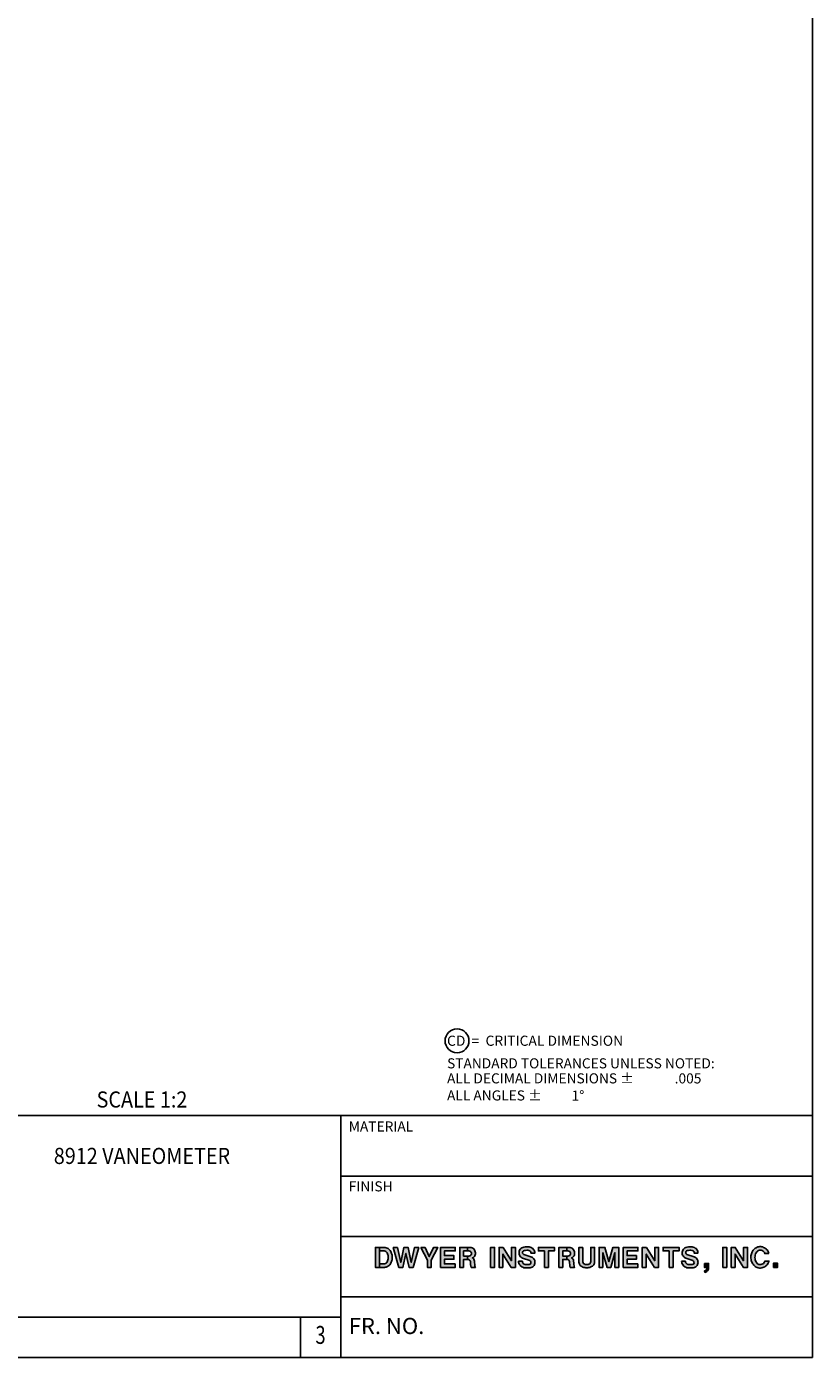
# Model space of a CAD drawing. Units: inches. Extents: x 0 to 42, y 0 to 31.
# Drawn here: x 32.3 to 42, y 0 to 16.5 of the extents above; entities that cross this region are included whole.
import ezdxf
from ezdxf.enums import TextEntityAlignment as Align

# ---------------------------------------------------------------- set-up
doc = ezdxf.new("R2010")
doc.units = ezdxf.units.IN
doc.header["$MEASUREMENT"] = 0
doc.layers.add('FORMAT', color=8, linetype='Continuous')
doc.layers.add('FORMATTEXT', color=7, linetype='Continuous')
doc.styles.add('ROMANS', font='romans.shx', dxfattribs={"width": 0.75, "height": 0.2})
doc.styles.add('STYLE1', font='romans.shx', dxfattribs={"width": 0.75, "height": 0.225})
doc.styles.add('STYLE2', font='romans.shx', dxfattribs={"height": 0.1})
doc.styles.add('STYLE4', font='romans.shx', dxfattribs={"height": 0.0625})

# ---------------------------------------------------------------- blocks, each defined once
blk = doc.blocks.new('DWYERC')
at = {"layer": 'FORMAT'}
h = blk.add_hatch(color=256, dxfattribs=at)
h.paths.add_polyline_path([(18.3146, 0.5577), (18.3146, 0.6827), (18.2904, 0.6827), (18.2904, 0.5577)])
h.paths.add_polyline_path([(18.3146, 0.5577), (18.3413, 0.5577), (18.3463, 0.5581), (18.3514, 0.559), (18.3564, 0.5603), (18.3613, 0.5623), (18.3659, 0.5645), (18.3705, 0.5675), (18.375, 0.571), (18.3791, 0.575), (18.3829, 0.5797), (18.3861, 0.5848), (18.3886, 0.5897), (18.3905, 0.5947), (18.3922, 0.6003), (18.3933, 0.6056), (18.3943, 0.6112), (18.3946, 0.6163), (18.3948, 0.622), (18.3944, 0.6279), (18.3936, 0.6339), (18.3924, 0.6394), (18.3908, 0.6451), (18.3884, 0.6509), (18.3857, 0.6566), (18.3816, 0.6624), (18.3778, 0.6668), (18.373, 0.6711), (18.3683, 0.6745), (18.3627, 0.6775), (18.3573, 0.6798), (18.3515, 0.6814), (18.3457, 0.6824), (18.3413, 0.6827), (18.3146, 0.6827), (18.3146, 0.6609), (18.3396, 0.6609), (18.3448, 0.6605), (18.35, 0.659), (18.3551, 0.6562), (18.3597, 0.6525), (18.3631, 0.6481), (18.3659, 0.6426), (18.3676, 0.6364), (18.3684, 0.6311), (18.369, 0.6245), (18.3692, 0.6183), (18.3688, 0.6115), (18.3677, 0.6051), (18.3661, 0.5985), (18.364, 0.5936), (18.3606, 0.5891), (18.3566, 0.5851), (18.3518, 0.5822), (18.3456, 0.5802), (18.3396, 0.5796), (18.3146, 0.5796)])
for points in [[(18.4264, 0.6827), (18.4473, 0.5893), (18.467, 0.6827), (18.4925, 0.6827), (18.5123, 0.5893), (18.5332, 0.6827), (18.5587, 0.6827), (18.5235, 0.5577), (18.4992, 0.5577), (18.4798, 0.6451), (18.4604, 0.5577), (18.4361, 0.5577), (18.4009, 0.6827)], [(18.5717, 0.6827), (18.6123, 0.6038), (18.6123, 0.5577), (18.6366, 0.5577), (18.6366, 0.6038), (18.6772, 0.6827), (18.6505, 0.6827), (18.6244, 0.6257), (18.5984, 0.6827)], [(18.7854, 0.5796), (18.7186, 0.5796), (18.7186, 0.6093), (18.7769, 0.6093), (18.7769, 0.6311), (18.7186, 0.6311), (18.7186, 0.6609), (18.7854, 0.6609), (18.7854, 0.6827), (18.6943, 0.6827), (18.6943, 0.5577), (18.7854, 0.5577)], [(19.0049, 0.5577), (19.0049, 0.6827), (19.0292, 0.6827), (19.0292, 0.5577)], [(19.081, 0.5577), (19.081, 0.6409), (19.1326, 0.5577), (19.1581, 0.5577), (19.1581, 0.6827), (19.1339, 0.6827), (19.1339, 0.5996), (19.0822, 0.6827), (19.0567, 0.6827), (19.0567, 0.5577)], [(19.1773, 0.5965), (19.1782, 0.5904), (19.1799, 0.5839), (19.1827, 0.5777), (19.1869, 0.5717), (19.1919, 0.5662), (19.1973, 0.5623), (19.2037, 0.5588), (19.2099, 0.5565), (19.217, 0.5552), (19.2281, 0.5548), (19.2404, 0.5548), (19.2499, 0.5554), (19.2565, 0.5571), (19.2618, 0.5592), (19.2666, 0.5626), (19.2706, 0.5661), (19.274, 0.5705), (19.2771, 0.5762), (19.2788, 0.5821), (19.2794, 0.5883), (19.2792, 0.5948), (19.278, 0.6007), (19.2759, 0.6062), (19.2727, 0.6115), (19.269, 0.6157), (19.2645, 0.6194), (19.2599, 0.6222), (19.2548, 0.6244), (19.2097, 0.6385), (19.2055, 0.6422), (19.2033, 0.6469), (19.2028, 0.652), (19.2047, 0.6573), (19.2088, 0.661), (19.2145, 0.663), (19.2213, 0.6639), (19.2283, 0.6642), (19.2355, 0.6642), (19.2424, 0.6632), (19.2484, 0.661), (19.2529, 0.6569), (19.2547, 0.6524), (19.255, 0.6475), (19.2793, 0.6475), (19.2789, 0.6536), (19.2775, 0.6598), (19.2749, 0.6654), (19.2715, 0.6703), (19.267, 0.6749), (19.2623, 0.6786), (19.2567, 0.6814), (19.2503, 0.6837), (19.2431, 0.6851), (19.2357, 0.686), (19.2274, 0.6862), (19.2197, 0.6855), (19.2111, 0.684), (19.2044, 0.6822), (19.1982, 0.6795), (19.1929, 0.6758), (19.1884, 0.6709), (19.1846, 0.6652), (19.1822, 0.659), (19.1809, 0.6527), (19.1808, 0.6464), (19.1818, 0.6403), (19.1836, 0.6343), (19.1865, 0.6291), (19.1907, 0.6241), (19.1962, 0.6196), (19.2032, 0.6158), (19.2477, 0.6007), (19.2522, 0.597), (19.2545, 0.5922), (19.255, 0.5862), (19.2529, 0.5812), (19.2489, 0.5775), (19.2433, 0.5759), (19.2349, 0.5755), (19.2269, 0.5757), (19.2182, 0.576), (19.2122, 0.5778), (19.2074, 0.5815), (19.2043, 0.5858), (19.2022, 0.5907), (19.2016, 0.5965)], [(19.3384, 0.5577), (19.3384, 0.6609), (19.3008, 0.6609), (19.3008, 0.6827), (19.4003, 0.6827), (19.4003, 0.6609), (19.3627, 0.6609), (19.3627, 0.5577)], [(19.5765, 0.6827), (19.5765, 0.5929), (19.5777, 0.5872), (19.5808, 0.5824), (19.5849, 0.5794), (19.5903, 0.5772), (19.5962, 0.5761), (19.6026, 0.5757), (19.609, 0.5766), (19.6143, 0.5785), (19.6191, 0.581), (19.6226, 0.5846), (19.6247, 0.589), (19.6251, 0.5948), (19.6251, 0.6827), (19.6494, 0.6827), (19.6494, 0.5908), (19.6488, 0.5849), (19.6471, 0.5794), (19.6443, 0.5743), (19.6407, 0.5701), (19.6359, 0.5664), (19.6307, 0.5633), (19.6257, 0.5608), (19.6198, 0.5586), (19.6136, 0.5569), (19.6072, 0.5562), (19.6012, 0.5556), (19.5954, 0.5561), (19.5888, 0.5566), (19.5827, 0.5581), (19.577, 0.5605), (19.5708, 0.5632), (19.5653, 0.5664), (19.5609, 0.5702), (19.5573, 0.5746), (19.5549, 0.5788), (19.5531, 0.5841), (19.5523, 0.5908), (19.5523, 0.6827)], [(19.701, 0.5577), (19.701, 0.6496), (19.7268, 0.5577), (19.7493, 0.5577), (19.7751, 0.6496), (19.7751, 0.5577), (19.7993, 0.5577), (19.7993, 0.6827), (19.7629, 0.6827), (19.7381, 0.5941), (19.7132, 0.6827), (19.6768, 0.6827), (19.6768, 0.5577)], [(19.9178, 0.5796), (19.851, 0.5796), (19.851, 0.6093), (19.9093, 0.6093), (19.9093, 0.6311), (19.851, 0.6311), (19.851, 0.6609), (19.9178, 0.6609), (19.9178, 0.6827), (19.8268, 0.6827), (19.8268, 0.5577), (19.9178, 0.5577)], [(19.9695, 0.5577), (19.9695, 0.6409), (20.0212, 0.5577), (20.0467, 0.5577), (20.0467, 0.6827), (20.0224, 0.6827), (20.0224, 0.5996), (19.9708, 0.6827), (19.9453, 0.6827), (19.9453, 0.5577)], [(20.1118, 0.5577), (20.1118, 0.6609), (20.0741, 0.6609), (20.0741, 0.6827), (20.1737, 0.6827), (20.1737, 0.6609), (20.136, 0.6609), (20.136, 0.5577)], [(20.1888, 0.5965), (20.1897, 0.5904), (20.1914, 0.5839), (20.1942, 0.5777), (20.1984, 0.5717), (20.2033, 0.5662), (20.2087, 0.5623), (20.2151, 0.5588), (20.2213, 0.5565), (20.2285, 0.5552), (20.2396, 0.5548), (20.2518, 0.5548), (20.2614, 0.5554), (20.268, 0.5571), (20.2733, 0.5592), (20.2781, 0.5626), (20.2821, 0.5661), (20.2854, 0.5705), (20.2885, 0.5762), (20.2903, 0.5821), (20.2908, 0.5883), (20.2906, 0.5948), (20.2895, 0.6007), (20.2873, 0.6062), (20.2841, 0.6115), (20.2804, 0.6157), (20.2759, 0.6194), (20.2714, 0.6222), (20.2662, 0.6244), (20.2211, 0.6385), (20.2169, 0.6422), (20.2147, 0.6469), (20.2143, 0.652), (20.2162, 0.6573), (20.2202, 0.661), (20.226, 0.663), (20.2328, 0.6639), (20.2397, 0.6642), (20.247, 0.6642), (20.2539, 0.6632), (20.2599, 0.661), (20.2644, 0.6569), (20.2662, 0.6524), (20.2664, 0.6475), (20.2907, 0.6475), (20.2904, 0.6536), (20.2889, 0.6598), (20.2864, 0.6654), (20.283, 0.6703), (20.2785, 0.6749), (20.2738, 0.6786), (20.2682, 0.6814), (20.2617, 0.6837), (20.2546, 0.6851), (20.2472, 0.686), (20.2389, 0.6862), (20.2311, 0.6855), (20.2225, 0.684), (20.2159, 0.6822), (20.2097, 0.6795), (20.2044, 0.6758), (20.1999, 0.6709), (20.1961, 0.6652), (20.1936, 0.659), (20.1924, 0.6527), (20.1922, 0.6464), (20.1933, 0.6403), (20.195, 0.6343), (20.1979, 0.6291), (20.2022, 0.6241), (20.2077, 0.6196), (20.2146, 0.6158), (20.2591, 0.6007), (20.2636, 0.597), (20.2659, 0.5922), (20.2665, 0.5862), (20.2643, 0.5812), (20.2604, 0.5775), (20.2547, 0.5759), (20.2463, 0.5755), (20.2384, 0.5757), (20.2297, 0.576), (20.2237, 0.5778), (20.2189, 0.5815), (20.2157, 0.5858), (20.2136, 0.5907), (20.213, 0.5965)], [(20.4447, 0.5577), (20.4447, 0.6827), (20.469, 0.6827), (20.469, 0.5577)], [(20.5207, 0.5577), (20.5207, 0.6409), (20.5723, 0.5577), (20.5979, 0.5577), (20.5979, 0.6827), (20.5736, 0.6827), (20.5736, 0.5996), (20.522, 0.6827), (20.4964, 0.6827), (20.4964, 0.5577)], [(20.7308, 0.6442), (20.7289, 0.6506), (20.7265, 0.6562), (20.7232, 0.6616), (20.7196, 0.6665), (20.7147, 0.6716), (20.7099, 0.6758), (20.704, 0.6797), (20.6978, 0.6827), (20.6919, 0.685), (20.6856, 0.6865), (20.6803, 0.6871), (20.6745, 0.687), (20.6683, 0.6865), (20.6625, 0.685), (20.6568, 0.6832), (20.6509, 0.6803), (20.6459, 0.6773), (20.6411, 0.6733), (20.6368, 0.6691), (20.6332, 0.6646), (20.6297, 0.6599), (20.6264, 0.654), (20.624, 0.649), (20.6217, 0.6423), (20.6203, 0.6368), (20.6191, 0.6293), (20.6184, 0.6221), (20.6186, 0.6152), (20.6195, 0.6078), (20.6209, 0.6013), (20.623, 0.5946), (20.6256, 0.5889), (20.6287, 0.5834), (20.6323, 0.5778), (20.6366, 0.5726), (20.6406, 0.5685), (20.6459, 0.5643), (20.6516, 0.5607), (20.6578, 0.5577), (20.6644, 0.5555), (20.6711, 0.5543), (20.679, 0.5538), (20.6857, 0.5548), (20.6928, 0.5566), (20.6986, 0.5587), (20.7045, 0.5614), (20.7098, 0.565), (20.7148, 0.5696), (20.7194, 0.5744), (20.7233, 0.5795), (20.7268, 0.5857), (20.7294, 0.5916), (20.7308, 0.5979), (20.7056, 0.5979), (20.7031, 0.5924), (20.7002, 0.5878), (20.6965, 0.5834), (20.6918, 0.5798), (20.6867, 0.5773), (20.6801, 0.5756), (20.6741, 0.5753), (20.6683, 0.5765), (20.663, 0.5793), (20.6584, 0.5833), (20.6543, 0.588), (20.6504, 0.5937), (20.6478, 0.5993), (20.6457, 0.6055), (20.6443, 0.6124), (20.6439, 0.6202), (20.6442, 0.6278), (20.6456, 0.6351), (20.648, 0.642), (20.651, 0.6485), (20.6549, 0.6542), (20.6595, 0.6588), (20.665, 0.6625), (20.6711, 0.6649), (20.677, 0.6657), (20.6832, 0.6648), (20.6886, 0.6628), (20.6941, 0.6593), (20.699, 0.6552), (20.7026, 0.6497), (20.7051, 0.6442)], [(20.3308, 0.5832), (20.3308, 0.5577), (20.345, 0.5575), (20.3453, 0.5523), (20.3447, 0.5468), (20.3421, 0.5421), (20.3372, 0.5385), (20.3312, 0.5366), (20.3336, 0.5275), (20.3398, 0.5289), (20.3457, 0.5321), (20.3504, 0.537), (20.3539, 0.5432), (20.3556, 0.55), (20.3563, 0.5577), (20.3563, 0.5832)], [(20.7584, 0.5577), (20.7584, 0.584), (20.7846, 0.584), (20.7846, 0.5577)]]:
    blk.add_hatch(color=256, dxfattribs=at).paths.add_polyline_path(points)
h = blk.add_hatch(color=256, dxfattribs=at)
h.paths.add_polyline_path([(18.8832, 0.5577), (18.8815, 0.5668), (18.8805, 0.5763), (18.8799, 0.5852), (18.8792, 0.594), (18.8775, 0.5993), (18.8743, 0.6037), (18.8683, 0.6069), (18.8614, 0.6075), (18.8614, 0.6281), (18.8693, 0.6281), (18.8753, 0.629), (18.88, 0.632), (18.8835, 0.6362), (18.8855, 0.6416), (18.8856, 0.6466), (18.8839, 0.6523), (18.8804, 0.6565), (18.8755, 0.6597), (18.8693, 0.6609), (18.8614, 0.6609), (18.8614, 0.6827), (18.877, 0.6827), (18.8835, 0.6818), (18.8895, 0.6798), (18.8949, 0.6767), (18.8997, 0.6728), (18.9042, 0.6672), (18.9073, 0.6617), (18.9092, 0.655), (18.91, 0.6492), (18.9101, 0.6431), (18.9096, 0.6363), (18.9075, 0.6302), (18.9037, 0.625), (18.8982, 0.6199), (18.8918, 0.617), (18.8975, 0.614), (18.9012, 0.6096), (18.9036, 0.6035), (18.9044, 0.5969), (18.905, 0.586), (18.9058, 0.5773), (18.9075, 0.5669), (18.91, 0.5577)])
h.paths.add_polyline_path([(18.8371, 0.5577), (18.8371, 0.6075), (18.8614, 0.6075), (18.8614, 0.6281), (18.8371, 0.6281), (18.8371, 0.6609), (18.8614, 0.6609), (18.8614, 0.6827), (18.8128, 0.6827), (18.8128, 0.5577)])
h = blk.add_hatch(color=256, dxfattribs=at)
h.paths.add_polyline_path([(19.4981, 0.5577), (19.4965, 0.5668), (19.4954, 0.5763), (19.4948, 0.5852), (19.4941, 0.594), (19.4924, 0.5993), (19.4892, 0.6037), (19.4833, 0.6069), (19.4763, 0.6075), (19.4763, 0.6281), (19.4842, 0.6281), (19.4902, 0.629), (19.495, 0.632), (19.4984, 0.6362), (19.5004, 0.6416), (19.5005, 0.6466), (19.4988, 0.6523), (19.4953, 0.6565), (19.4904, 0.6597), (19.4842, 0.6609), (19.4763, 0.6609), (19.4763, 0.6827), (19.4919, 0.6827), (19.4984, 0.6818), (19.5045, 0.6798), (19.5098, 0.6767), (19.5146, 0.6728), (19.5191, 0.6672), (19.5222, 0.6617), (19.5241, 0.655), (19.5249, 0.6492), (19.525, 0.6431), (19.5245, 0.6363), (19.5224, 0.6302), (19.5186, 0.625), (19.5131, 0.6199), (19.5067, 0.617), (19.5125, 0.614), (19.5161, 0.6096), (19.5185, 0.6035), (19.5194, 0.5969), (19.5199, 0.586), (19.5207, 0.5773), (19.5225, 0.5669), (19.5249, 0.5577)])
h.paths.add_polyline_path([(19.452, 0.5577), (19.452, 0.6075), (19.4763, 0.6075), (19.4763, 0.6281), (19.452, 0.6281), (19.452, 0.6609), (19.4763, 0.6609), (19.4763, 0.6827), (19.4278, 0.6827), (19.4278, 0.5577)])
for p, q in [((21, 0), (21, 15.5)), ((10.76, 1.5), (21, 1.5)), ((18.075, 1.5), (18.075, 0)), ((18.075, 1.125), (21, 1.125)), ((18.075, 0.75), (21, 0.75)), ((18.075, 0.375), (21, 0.375)), ((10.76, 0.25), (18.075, 0.25)), ((17.825, 0.25), (17.825, 0)), ((0, 0), (21, 0))]:
    blk.add_line(p, q, dxfattribs=at)
at = {"layer": 'FORMAT', "color": 252}
for points in [[(18.3146, 0.5577), (18.3146, 0.6827), (18.2904, 0.6827), (18.2904, 0.5577), (18.3146, 0.5577)], [(18.3146, 0.5577), (18.3413, 0.5577), (18.3463, 0.5581), (18.3514, 0.559), (18.3564, 0.5603), (18.3613, 0.5623), (18.3659, 0.5645), (18.3705, 0.5675), (18.375, 0.571), (18.3791, 0.575), (18.3829, 0.5797), (18.3861, 0.5848), (18.3886, 0.5897), (18.3905, 0.5947), (18.3922, 0.6003), (18.3933, 0.6056), (18.3943, 0.6112), (18.3946, 0.6163), (18.3948, 0.622), (18.3944, 0.6279), (18.3936, 0.6339), (18.3924, 0.6394), (18.3908, 0.6451), (18.3884, 0.6509), (18.3857, 0.6566), (18.3816, 0.6624), (18.3778, 0.6668), (18.373, 0.6711), (18.3683, 0.6745), (18.3627, 0.6775), (18.3573, 0.6798), (18.3515, 0.6814), (18.3457, 0.6824), (18.3413, 0.6827), (18.3146, 0.6827), (18.3146, 0.6609), (18.3396, 0.6609), (18.3448, 0.6605), (18.35, 0.659), (18.3551, 0.6562), (18.3597, 0.6525), (18.3631, 0.6481), (18.3659, 0.6426), (18.3676, 0.6364), (18.3684, 0.6311), (18.369, 0.6245), (18.3692, 0.6183), (18.3688, 0.6115), (18.3677, 0.6051), (18.3661, 0.5985), (18.364, 0.5936), (18.3606, 0.5891), (18.3566, 0.5851), (18.3518, 0.5822), (18.3456, 0.5802), (18.3396, 0.5796), (18.3146, 0.5796), (18.3146, 0.5577)], [(18.4264, 0.6827), (18.4473, 0.5893), (18.467, 0.6827), (18.4925, 0.6827), (18.5123, 0.5893), (18.5332, 0.6827), (18.5587, 0.6827), (18.5235, 0.5577), (18.4992, 0.5577), (18.4798, 0.6451), (18.4604, 0.5577), (18.4361, 0.5577), (18.4009, 0.6827), (18.4264, 0.6827)], [(18.5717, 0.6827), (18.6123, 0.6038), (18.6123, 0.5577), (18.6366, 0.5577), (18.6366, 0.6038), (18.6772, 0.6827), (18.6505, 0.6827), (18.6244, 0.6257), (18.5984, 0.6827), (18.5717, 0.6827)], [(18.7854, 0.5796), (18.7186, 0.5796), (18.7186, 0.6093), (18.7769, 0.6093), (18.7769, 0.6311), (18.7186, 0.6311), (18.7186, 0.6609), (18.7854, 0.6609), (18.7854, 0.6827), (18.6943, 0.6827), (18.6943, 0.5577), (18.7854, 0.5577), (18.7854, 0.5796)], [(18.8371, 0.5577), (18.8371, 0.6075), (18.8614, 0.6075), (18.8614, 0.6281), (18.8371, 0.6281), (18.8371, 0.6609), (18.8614, 0.6609), (18.8614, 0.6827), (18.8128, 0.6827), (18.8128, 0.5577), (18.8371, 0.5577)], [(18.8832, 0.5577), (18.8815, 0.5668), (18.8805, 0.5763), (18.8799, 0.5852), (18.8792, 0.594), (18.8775, 0.5993), (18.8743, 0.6037), (18.8683, 0.6069), (18.8614, 0.6075), (18.8614, 0.6281), (18.8693, 0.6281), (18.8753, 0.629), (18.88, 0.632), (18.8835, 0.6362), (18.8855, 0.6416), (18.8856, 0.6466), (18.8839, 0.6523), (18.8804, 0.6565), (18.8755, 0.6597), (18.8693, 0.6609), (18.8614, 0.6609), (18.8614, 0.6827), (18.877, 0.6827), (18.8835, 0.6818), (18.8895, 0.6798), (18.8949, 0.6767), (18.8997, 0.6728), (18.9042, 0.6672), (18.9073, 0.6617), (18.9092, 0.655), (18.91, 0.6492), (18.9101, 0.6431), (18.9096, 0.6363), (18.9075, 0.6302), (18.9037, 0.625), (18.8982, 0.6199), (18.8918, 0.617), (18.8975, 0.614), (18.9012, 0.6096), (18.9036, 0.6035), (18.9044, 0.5969), (18.905, 0.586), (18.9058, 0.5773), (18.9075, 0.5669), (18.91, 0.5577), (18.8832, 0.5577)], [(19.0049, 0.5577), (19.0049, 0.6827), (19.0292, 0.6827), (19.0292, 0.5577), (19.0049, 0.5577)], [(19.081, 0.5577), (19.081, 0.6409), (19.1326, 0.5577), (19.1581, 0.5577), (19.1581, 0.6827), (19.1339, 0.6827), (19.1339, 0.5996), (19.0822, 0.6827), (19.0567, 0.6827), (19.0567, 0.5577), (19.081, 0.5577)], [(19.1773, 0.5965), (19.1782, 0.5904), (19.1799, 0.5839), (19.1827, 0.5777), (19.1869, 0.5717), (19.1919, 0.5662), (19.1973, 0.5623), (19.2037, 0.5588), (19.2099, 0.5565), (19.217, 0.5552), (19.2281, 0.5548), (19.2404, 0.5548), (19.2499, 0.5554), (19.2565, 0.5571), (19.2618, 0.5592), (19.2666, 0.5626), (19.2706, 0.5661), (19.274, 0.5705), (19.2771, 0.5762), (19.2788, 0.5821), (19.2794, 0.5883), (19.2792, 0.5948), (19.278, 0.6007), (19.2759, 0.6062), (19.2727, 0.6115), (19.269, 0.6157), (19.2645, 0.6194), (19.2599, 0.6222), (19.2548, 0.6244), (19.2097, 0.6385), (19.2055, 0.6422), (19.2033, 0.6469), (19.2028, 0.652), (19.2047, 0.6573), (19.2088, 0.661), (19.2145, 0.663), (19.2213, 0.6639), (19.2283, 0.6642), (19.2355, 0.6642), (19.2424, 0.6632), (19.2484, 0.661), (19.2529, 0.6569), (19.2547, 0.6524), (19.255, 0.6475), (19.2793, 0.6475), (19.2789, 0.6536), (19.2775, 0.6598), (19.2749, 0.6654), (19.2715, 0.6703), (19.267, 0.6749), (19.2623, 0.6786), (19.2567, 0.6814), (19.2503, 0.6837), (19.2431, 0.6851), (19.2357, 0.686), (19.2274, 0.6862), (19.2197, 0.6855), (19.2111, 0.684), (19.2044, 0.6822), (19.1982, 0.6795), (19.1929, 0.6758), (19.1884, 0.6709), (19.1846, 0.6652), (19.1822, 0.659), (19.1809, 0.6527), (19.1808, 0.6464), (19.1818, 0.6403), (19.1836, 0.6343), (19.1865, 0.6291), (19.1907, 0.6241), (19.1962, 0.6196), (19.2032, 0.6158), (19.2477, 0.6007), (19.2522, 0.597), (19.2545, 0.5922), (19.255, 0.5862), (19.2529, 0.5812), (19.2489, 0.5775), (19.2433, 0.5759), (19.2349, 0.5755), (19.2269, 0.5757), (19.2182, 0.576), (19.2122, 0.5778), (19.2074, 0.5815), (19.2043, 0.5858), (19.2022, 0.5907), (19.2016, 0.5965), (19.1773, 0.5965)], [(19.3384, 0.5577), (19.3384, 0.6609), (19.3008, 0.6609), (19.3008, 0.6827), (19.4003, 0.6827), (19.4003, 0.6609), (19.3627, 0.6609), (19.3627, 0.5577), (19.3384, 0.5577)], [(19.452, 0.5577), (19.452, 0.6075), (19.4763, 0.6075), (19.4763, 0.6281), (19.452, 0.6281), (19.452, 0.6609), (19.4763, 0.6609), (19.4763, 0.6827), (19.4278, 0.6827), (19.4278, 0.5577), (19.452, 0.5577)], [(19.4981, 0.5577), (19.4965, 0.5668), (19.4954, 0.5763), (19.4948, 0.5852), (19.4941, 0.594), (19.4924, 0.5993), (19.4892, 0.6037), (19.4833, 0.6069), (19.4763, 0.6075), (19.4763, 0.6281), (19.4842, 0.6281), (19.4902, 0.629), (19.495, 0.632), (19.4984, 0.6362), (19.5004, 0.6416), (19.5005, 0.6466), (19.4988, 0.6523), (19.4953, 0.6565), (19.4904, 0.6597), (19.4842, 0.6609), (19.4763, 0.6609), (19.4763, 0.6827), (19.4919, 0.6827), (19.4984, 0.6818), (19.5045, 0.6798), (19.5098, 0.6767), (19.5146, 0.6728), (19.5191, 0.6672), (19.5222, 0.6617), (19.5241, 0.655), (19.5249, 0.6492), (19.525, 0.6431), (19.5245, 0.6363), (19.5224, 0.6302), (19.5186, 0.625), (19.5131, 0.6199), (19.5067, 0.617), (19.5125, 0.614), (19.5161, 0.6096), (19.5185, 0.6035), (19.5194, 0.5969), (19.5199, 0.586), (19.5207, 0.5773), (19.5225, 0.5669), (19.5249, 0.5577), (19.4981, 0.5577)], [(19.5765, 0.6827), (19.5765, 0.5929), (19.5777, 0.5872), (19.5808, 0.5824), (19.5849, 0.5794), (19.5903, 0.5772), (19.5962, 0.5761), (19.6026, 0.5757), (19.609, 0.5766), (19.6143, 0.5785), (19.6191, 0.581), (19.6226, 0.5846), (19.6247, 0.589), (19.6251, 0.5948), (19.6251, 0.6827), (19.6494, 0.6827), (19.6494, 0.5908), (19.6488, 0.5849), (19.6471, 0.5794), (19.6443, 0.5743), (19.6407, 0.5701), (19.6359, 0.5664), (19.6307, 0.5633), (19.6257, 0.5608), (19.6198, 0.5586), (19.6136, 0.5569), (19.6072, 0.5562), (19.6012, 0.5556), (19.5954, 0.5561), (19.5888, 0.5566), (19.5827, 0.5581), (19.577, 0.5605), (19.5708, 0.5632), (19.5653, 0.5664), (19.5609, 0.5702), (19.5573, 0.5746), (19.5549, 0.5788), (19.5531, 0.5841), (19.5523, 0.5908), (19.5523, 0.6827), (19.5765, 0.6827)], [(19.701, 0.5577), (19.701, 0.6496), (19.7268, 0.5577), (19.7493, 0.5577), (19.7751, 0.6496), (19.7751, 0.5577), (19.7993, 0.5577), (19.7993, 0.6827), (19.7629, 0.6827), (19.7381, 0.5941), (19.7132, 0.6827), (19.6768, 0.6827), (19.6768, 0.5577), (19.701, 0.5577)], [(19.9178, 0.5796), (19.851, 0.5796), (19.851, 0.6093), (19.9093, 0.6093), (19.9093, 0.6311), (19.851, 0.6311), (19.851, 0.6609), (19.9178, 0.6609), (19.9178, 0.6827), (19.8268, 0.6827), (19.8268, 0.5577), (19.9178, 0.5577), (19.9178, 0.5796)], [(19.9695, 0.5577), (19.9695, 0.6409), (20.0212, 0.5577), (20.0467, 0.5577), (20.0467, 0.6827), (20.0224, 0.6827), (20.0224, 0.5996), (19.9708, 0.6827), (19.9453, 0.6827), (19.9453, 0.5577), (19.9695, 0.5577)], [(20.1118, 0.5577), (20.1118, 0.6609), (20.0741, 0.6609), (20.0741, 0.6827), (20.1737, 0.6827), (20.1737, 0.6609), (20.136, 0.6609), (20.136, 0.5577), (20.1118, 0.5577)], [(20.1888, 0.5965), (20.1897, 0.5904), (20.1914, 0.5839), (20.1942, 0.5777), (20.1984, 0.5717), (20.2033, 0.5662), (20.2087, 0.5623), (20.2151, 0.5588), (20.2213, 0.5565), (20.2285, 0.5552), (20.2396, 0.5548), (20.2518, 0.5548), (20.2614, 0.5554), (20.268, 0.5571), (20.2733, 0.5592), (20.2781, 0.5626), (20.2821, 0.5661), (20.2854, 0.5705), (20.2885, 0.5762), (20.2903, 0.5821), (20.2908, 0.5883), (20.2906, 0.5948), (20.2895, 0.6007), (20.2873, 0.6062), (20.2841, 0.6115), (20.2804, 0.6157), (20.2759, 0.6194), (20.2714, 0.6222), (20.2662, 0.6244), (20.2211, 0.6385), (20.2169, 0.6422), (20.2147, 0.6469), (20.2143, 0.652), (20.2162, 0.6573), (20.2202, 0.661), (20.226, 0.663), (20.2328, 0.6639), (20.2397, 0.6642), (20.247, 0.6642), (20.2539, 0.6632), (20.2599, 0.661), (20.2644, 0.6569), (20.2662, 0.6524), (20.2664, 0.6475), (20.2907, 0.6475), (20.2904, 0.6536), (20.2889, 0.6598), (20.2864, 0.6654), (20.283, 0.6703), (20.2785, 0.6749), (20.2738, 0.6786), (20.2682, 0.6814), (20.2617, 0.6837), (20.2546, 0.6851), (20.2472, 0.686), (20.2389, 0.6862), (20.2311, 0.6855), (20.2225, 0.684), (20.2159, 0.6822), (20.2097, 0.6795), (20.2044, 0.6758), (20.1999, 0.6709), (20.1961, 0.6652), (20.1936, 0.659), (20.1924, 0.6527), (20.1922, 0.6464), (20.1933, 0.6403), (20.195, 0.6343), (20.1979, 0.6291), (20.2022, 0.6241), (20.2077, 0.6196), (20.2146, 0.6158), (20.2591, 0.6007), (20.2636, 0.597), (20.2659, 0.5922), (20.2665, 0.5862), (20.2643, 0.5812), (20.2604, 0.5775), (20.2547, 0.5759), (20.2463, 0.5755), (20.2384, 0.5757), (20.2297, 0.576), (20.2237, 0.5778), (20.2189, 0.5815), (20.2157, 0.5858), (20.2136, 0.5907), (20.213, 0.5965), (20.1888, 0.5965)], [(20.4447, 0.5577), (20.4447, 0.6827), (20.469, 0.6827), (20.469, 0.5577), (20.4447, 0.5577)], [(20.5207, 0.5577), (20.5207, 0.6409), (20.5723, 0.5577), (20.5979, 0.5577), (20.5979, 0.6827), (20.5736, 0.6827), (20.5736, 0.5996), (20.522, 0.6827), (20.4964, 0.6827), (20.4964, 0.5577), (20.5207, 0.5577)], [(20.7308, 0.6442), (20.7289, 0.6506), (20.7265, 0.6562), (20.7232, 0.6616), (20.7196, 0.6665), (20.7147, 0.6716), (20.7099, 0.6758), (20.704, 0.6797), (20.6978, 0.6827), (20.6919, 0.685), (20.6856, 0.6865), (20.6803, 0.6871), (20.6745, 0.687), (20.6683, 0.6865), (20.6625, 0.685), (20.6568, 0.6832), (20.6509, 0.6803), (20.6459, 0.6773), (20.6411, 0.6733), (20.6368, 0.6691), (20.6332, 0.6646), (20.6297, 0.6599), (20.6264, 0.654), (20.624, 0.649), (20.6217, 0.6423), (20.6203, 0.6368), (20.6191, 0.6293), (20.6184, 0.6221), (20.6186, 0.6152), (20.6195, 0.6078), (20.6209, 0.6013), (20.623, 0.5946), (20.6256, 0.5889), (20.6287, 0.5834), (20.6323, 0.5778), (20.6366, 0.5726), (20.6406, 0.5685), (20.6459, 0.5643), (20.6516, 0.5607), (20.6578, 0.5577), (20.6644, 0.5555), (20.6711, 0.5543), (20.679, 0.5538), (20.6857, 0.5548), (20.6928, 0.5566), (20.6986, 0.5587), (20.7045, 0.5614), (20.7098, 0.565), (20.7148, 0.5696), (20.7194, 0.5744), (20.7233, 0.5795), (20.7268, 0.5857), (20.7294, 0.5916), (20.7308, 0.5979), (20.7056, 0.5979), (20.7031, 0.5924), (20.7002, 0.5878), (20.6965, 0.5834), (20.6918, 0.5798), (20.6867, 0.5773), (20.6801, 0.5756), (20.6741, 0.5753), (20.6683, 0.5765), (20.663, 0.5793), (20.6584, 0.5833), (20.6543, 0.588), (20.6504, 0.5937), (20.6478, 0.5993), (20.6457, 0.6055), (20.6443, 0.6124), (20.6439, 0.6202), (20.6442, 0.6278), (20.6456, 0.6351), (20.648, 0.642), (20.651, 0.6485), (20.6549, 0.6542), (20.6595, 0.6588), (20.665, 0.6625), (20.6711, 0.6649), (20.677, 0.6657), (20.6832, 0.6648), (20.6886, 0.6628), (20.6941, 0.6593), (20.699, 0.6552), (20.7026, 0.6497), (20.7051, 0.6442), (20.7308, 0.6442)], [(20.3308, 0.5832), (20.3308, 0.5577), (20.345, 0.5575), (20.3453, 0.5523), (20.3447, 0.5468), (20.3421, 0.5421), (20.3372, 0.5385), (20.3312, 0.5366), (20.3336, 0.5275), (20.3398, 0.5289), (20.3457, 0.5321), (20.3504, 0.537), (20.3539, 0.5432), (20.3556, 0.55), (20.3563, 0.5577), (20.3563, 0.5832), (20.3308, 0.5832)], [(20.7584, 0.5577), (20.7584, 0.584), (20.7846, 0.584), (20.7846, 0.5577), (20.7584, 0.5577)]]:
    blk.add_lwpolyline(points, dxfattribs=at)
at = {"layer": 'FORMAT'}
blk.add_circle((18.7963, 1.9641), 0.0741, dxfattribs=at)
at = {"layer": 'FORMAT', "style": 'ROMANS'}
for s, height, p in [('CD  =  CRITICAL DIMENSION', 0.063, (18.7344, 1.9329)), ('STANDARD TOLERANCES UNLESS NOTED:', 0.0625, (18.7344, 1.793)), ('ALL DECIMAL DIMENSIONS %%p', 0.0625, (18.7344, 1.6998)), ('ALL ANGLES %%p', 0.0625, (18.7344, 1.5938)), ('MATERIAL', 0.0625, (18.125, 1.4013)), ('FINISH', 0.0625, (18.125, 1.0298))]:
    blk.add_text(s, height=height, dxfattribs=at).set_placement(p)
at = {"layer": 'FORMAT', "style": 'ROMANS', "width": 0.75}
blk.add_text('3', height=0.1111, dxfattribs=at).set_placement((17.95, 0.125), align=Align.MIDDLE)
at = {"layer": 'FORMAT', "style": 'ROMANS'}
blk.add_text('FR. NO.', height=0.1, rotation=0.0875, dxfattribs=at).set_placement((18.1252, 0.1443))
at = {"layer": 'FORMAT', "style": 'STYLE4', "flags": 4}
for tag, p in [('DECTOL', (20.1461, 1.6996)), ('ANGTOL', (19.5066, 1.593))]:
    blk.add_attdef(tag, p, '', height=0.0625, dxfattribs=at)
at = {"layer": 'FORMATTEXT', "style": 'ROMANS', "width": 0.9, "flags": 4}
blk.add_attdef('TOP_FR_NO', text='', height=0.1, dxfattribs=at).set_placement((20.8, 15.5291), align=Align.RIGHT)
blk.add_attdef('SIDE_FR_NO', text='', height=0.1, rotation=90, dxfattribs=at).set_placement((21.129, 15.3), align=Align.RIGHT)
at = {"layer": 'FORMATTEXT'}
for tag, height, style, width, p in [('SCALE', 0.1, 'STYLE4', 0.9, (16.8425, 1.55)), ('RBDN', 0.1, 'STYLE2', 0.75, (10.8975, 1.325)), ('BYD', 0.07, 'STYLE4', 0.75, (14.6725, 1.39)), ('DATED', 0.07, 'STYLE4', 0.75, (14.6725, 1.28)), ('RBCN', 0.1, 'STYLE2', 0.75, (10.8975, 1.075)), ('BYC', 0.07, 'STYLE4', 0.75, (14.6725, 1.14)), ('DATEC', 0.07, 'STYLE4', 0.75, (14.6725, 1.03)), ('RBBN', 0.1, 'STYLE2', 0.75, (10.8975, 0.825)), ('BYB', 0.07, 'STYLE4', 0.75, (14.6725, 0.89)), ('DATEB', 0.07, 'STYLE4', 0.75, (14.6725, 0.78)), ('RBAN', 0.1, 'STYLE2', 0.75, (10.8975, 0.575)), ('BYA', 0.07, 'STYLE4', 0.75, (14.6725, 0.64)), ('DATEA', 0.07, 'STYLE4', 0.75, (14.6725, 0.53))]:
    blk.add_attdef(tag, text='', height=height, dxfattribs=dict(at, style=style, width=width)).set_placement(p, align=Align.CENTER)
at = {"layer": 'FORMATTEXT', "style": 'STYLE4', "width": 0.9}
blk.add_attdef('WAS_PROJ#', text='', height=0.0625, dxfattribs=at).set_placement((20.8, 1.5125), align=Align.RIGHT)
at = {"layer": 'FORMATTEXT', "style": 'STYLE4', "width": 0.75}
for tag, p in [('REVBLKDTEXTTOP', (11.1195, 1.395)), ('REVBLKDTEXTBTTM', (11.1195, 1.28)), ('REVBLKCTEXTTOP', (11.1195, 1.145)), ('REVBLKCTEXTBTTM', (11.1195, 1.03)), ('REVBLKBTEXTTOP', (11.1195, 0.895)), ('REVBLKBTEXTBTTM', (11.1195, 0.78)), ('REVBLKATEXTTOP', (11.1195, 0.645)), ('REVBLKATEXTBTTM', (11.1195, 0.53))]:
    blk.add_attdef(tag, p, '', height=0.07, dxfattribs=at)
at = {"layer": 'FORMATTEXT', "flags": 4}
for tag, style, width, p in [('MATERIALFR', 'ROMANS', 0.75, (19.5375, 1.3459)), ('DATE', 'ROMANS', 0.75, (15.2975, 1.25)), ('T1L', 'STYLE2', 0.9, (16.8425, 1.1999)), ('MATERIALDESCR', 'ROMANS', 0.75, (19.5375, 1.1745)), ('T2L', 'STYLE2', 0.9, (16.8425, 1.0439)), ('FINISHFR', 'ROMANS', 0.75, (19.5375, 0.9795)), ('DRAFTER', 'ROMANS', 0.75, (15.2975, 0.94)), ('T3L', 'STYLE2', 0.9, (16.8425, 0.8879)), ('FINISHDESCR', 'ROMANS', 0.75, (19.5375, 0.8081)), ('T4L', 'STYLE2', 0.9, (16.8425, 0.7319)), ('T5L', 'STYLE2', 0.9, (16.8425, 0.5759)), ('T6L', 'STYLE2', 0.9, (16.8425, 0.4199)), ('APPDBY', 'ROMANS', 0.75, (15.2975, 0.32))]:
    blk.add_attdef(tag, text='', height=0.1, dxfattribs=dict(at, style=style, width=width)).set_placement(p, align=Align.CENTER)
at = {"layer": 'FORMATTEXT', "style": 'STYLE1', "width": 0.625, "flags": 4}
blk.add_attdef('DWG_FR#', (18.7449, 0.0861), '', height=0.2, dxfattribs=at)

msp = doc.modelspace()

# ---------------------------------------------------------------- block references
at = {"layer": 'FORMAT', "xscale": 2, "yscale": 2, "zscale": 2}
msp.add_blockref('DWYERC', (0, 0), dxfattribs=at).add_auto_attribs({'T1L': '8912 VANEOMETER', 'SCALE': 'SCALE 1:2', 'ANGTOL': '1%%d', 'DECTOL': '.005'})

doc.saveas('drawing.dxf')
